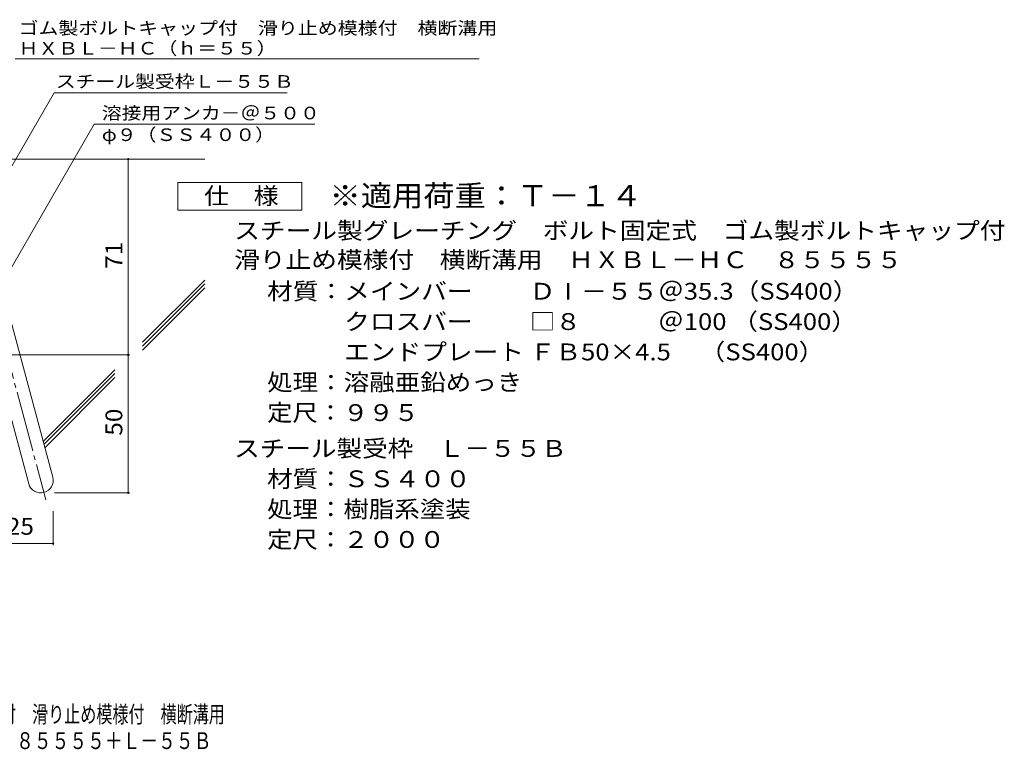
# Model space of a CAD drawing. Units: millimetres. Extents: x -1794 to 1896, y -1353 to 1326.
# Drawn here: x 110 to 1895, y -1353 to -30 of the extents above; entities that cross this region are included whole.
import ezdxf

# ---------------------------------------------------------------- set-up
doc = ezdxf.new("R2010")
doc.units = ezdxf.units.MM
doc.header["$LTSCALE"] = 10
doc.linetypes.add('JWW_CENTER2', pattern=[13.546667, 11.006667, -0.846667, 0.846667, -0.846667])
for name, color, linetype in [('D-1', 7, 'Continuous'), ('D-4', 7, 'Continuous'), ('D-5', 7, 'Continuous'), ('D-6', 7, 'Continuous'), ('F-Fﾚｲﾔ', 7, 'Continuous')]:
    doc.layers.add(name, color=color, linetype=linetype)
doc.styles.add('ＭＳ ゴシック', font='txt', dxfattribs={"height": 1})

msp = doc.modelspace()

# ---------------------------------------------------------------- linework, layer by layer
at = {"layer": 'D-1', "color": 2, "linetype": 'Continuous', "lineweight": 9}
for p, q in [((92.2, -568.8), (170.2, -859.8)), ((48.8, -580.5), (126.7, -871.4))]:
    msp.add_line(p, q, dxfattribs=at)
at = {"layer": 'D-1', "color": 2, "linetype": 'JWW_CENTER2', "lineweight": 9}
msp.add_line((70.5, -574.7), (157.8, -900.5), dxfattribs=at)
at = {"layer": 'D-1', "color": 2, "linetype": 'Continuous', "lineweight": 9}
msp.add_arc((148.5, -865.6), 22.5, 195.0001, 14.9999, dxfattribs=at)
at = {"layer": 'D-4', "color": 7, "linetype": 'Continuous', "lineweight": 9}
for p, q in [((307, -888.1), (307, -283.1)), ((70.7, -638.1), (310, -638.1)), ((173.5, -888.1), (310, -888.1)), ((171, -921.4), (171, -982.7)), ((-254.3, -979.7), (171, -979.7))]:
    msp.add_line(p, q, dxfattribs=at)
at = {"layer": 'D-4', "color": 2, "linetype": 'Continuous', "lineweight": 9}
for p, q in [((397.1, -375.5), (397.1, -325.5)), ((397.1, -325.5), (622.1, -325.5)), ((622.1, -325.5), (622.1, -375.5)), ((622.1, -375.5), (397.1, -375.5))]:
    msp.add_line(p, q, dxfattribs=at)
at = {"layer": 'D-4', "color": 7, "linetype": 'Continuous', "lineweight": 9, "const_width": 2}
for points in [[(308, -283.1, 0.414214), (307, -282.1, 0.414214), (306, -283.1, 0.414214), (307, -284.1, 0.414214)], [(308, -638.1, 0.414214), (307, -637.1, 0.414214), (306, -638.1, 0.414214), (307, -639.1, 0.414214)], [(308, -888.1, 0.414214), (307, -887.1, 0.414214), (306, -888.1, 0.414214), (307, -889.1, 0.414214)], [(172, -979.7, 0.414214), (171, -978.7, 0.414214), (170, -979.7, 0.414214), (171, -980.7, 0.414214)]]:
    msp.add_lwpolyline(points, format="xyb", close=True, dxfattribs=at)
at = {"layer": 'D-5', "color": 7, "linetype": 'Continuous', "lineweight": 9}
for p, q in [((102.1, -101.3), (943.2, -101.3)), ((45.7, -382.5), (172.6, -162.7)), ((172.6, -162.7), (595.5, -162.7)), ((245.6, -219.8), (90.7, -488.1)), ((245.6, -219.8), (645.2, -219.8))]:
    msp.add_line(p, q, dxfattribs=at)
at = {"layer": 'D-6', "color": 6, "linetype": 'Continuous', "lineweight": 9}
for p, q in [((45.7, -283.1), (445.7, -283.1)), ((333, -614.9), (445.7, -502.2)), ((333, -622), (445.7, -509.2)), ((333, -629.1), (445.7, -516.3)), ((152.9, -795), (283.1, -664.8)), ((154.4, -800.6), (283.1, -671.8)), ((155.8, -806.2), (283.1, -678.9))]:
    msp.add_line(p, q, dxfattribs=at)

# ---------------------------------------------------------------- texts
at = {"layer": 'D-4', "color": 2, "linetype": 'Continuous', "lineweight": 9, "style": 'ＭＳ ゴシック'}
for s, width, p in [('仕\u3000様', 1.083333, (444.6, -364.9)), ('スチール製グレーチング\u3000ボルト固定式\u3000ゴム製ボルトキャップ付', 1.120833, (499.2, -427.8)), ('滑り止め模様付\u3000横断溝用\u3000ＨＸＢＬ－ＨＣ\u3000８５５５５', 1.120192, (499.2, -480.7)), ('材質：メインバー\u3000\u3000 ＤⅠ－５５＠35.3（SS400）', 1.119565, (558.9, -537.8)), ('\u3000\u3000\u3000クロスバー\u3000\u3000 □８\u3000\u3000\u3000＠100 （SS400）', 1.119565, (558.9, -592.8)), ('\u3000\u3000\u3000エンドプレート ＦＢ50×4.5     （SS400）', 1.119565, (558.9, -647.8)), ('処理：溶融亜鉛めっき', 1.1125, (558.9, -702.8)), ('定尺：９９５', 1.104167, (558.9, -757.8)), ('スチール製受枠\u3000Ｌ－５５Ｂ', 1.115385, (499.2, -822.8)), ('処理：樹脂系塗装', 1.109375, (558.9, -932.8)), ('定尺：２０００', 1.107143, (558.9, -987.8))]:
    msp.add_text(s, height=30.48, dxfattribs=dict(at, width=width)).set_placement(p)
for s, rotation, width, p in [('71', 90, 1.0625, (296.4, -481.9)), ('50', 90, 1.0625, (296.4, -784.4)), ('材質：ＳＳ４００', 0, 1.109375, (558.9, -877.8)), ('25', 0.0002, 1.0625, (87.1, -964))]:
    msp.add_text(s, height=30.48, rotation=rotation, dxfattribs=dict(at, width=width)).set_placement(p)
at = {"layer": 'D-5', "color": 7, "linetype": 'Continuous', "lineweight": 9, "style": 'ＭＳ ゴシック'}
for s, width, p in [('ゴム製ボルトキャップ付\u3000滑り止め模様付\u3000横断溝用', 1.159722, (108.2, -56.9)), ('ＨＸＢＬ－ＨＣ（ｈ＝５５）', 1.153846, (108.2, -93.5)), ('スチール製受枠Ｌ－５５Ｂ', 1.152778, (175.8, -153.7)), ('溶接用アンカ－＠５００', 1.151515, (259.3, -210.9)), ('φ９（ＳＳ４００）', 1.148148, (259.3, -250.2))]:
    msp.add_text(s, height=22.86, dxfattribs=dict(at, width=width)).set_placement(p)
at = {"layer": 'D-5', "color": 3, "linetype": 'Continuous', "lineweight": 9, "style": 'ＭＳ ゴシック', "width": 1.09}
msp.add_text('※適用荷重：Ｔ－１４', height=38.1, dxfattribs=at).set_placement((672.1, -368.4))
at = {"layer": 'F-Fﾚｲﾔ', "color": 2, "linetype": 'Continuous', "lineweight": 9, "style": 'ＭＳ ゴシック'}
for s, width, p in [('スチール製グレーチング\u3000ボルト固定式\u3000ゴム製ボルトキャップ付\u3000滑り止め模様付\u3000横断溝用', 0.7, (-769.4, -1304.7)), ('ＨＸＢＬ－ＨＣ\u3000８５５５５＋Ｌ－５５Ｂ', 0.773684, (-153.4, -1352.5))]:
    msp.add_text(s, height=30.48, dxfattribs=dict(at, width=width)).set_placement(p)

doc.saveas('drawing.dxf')
